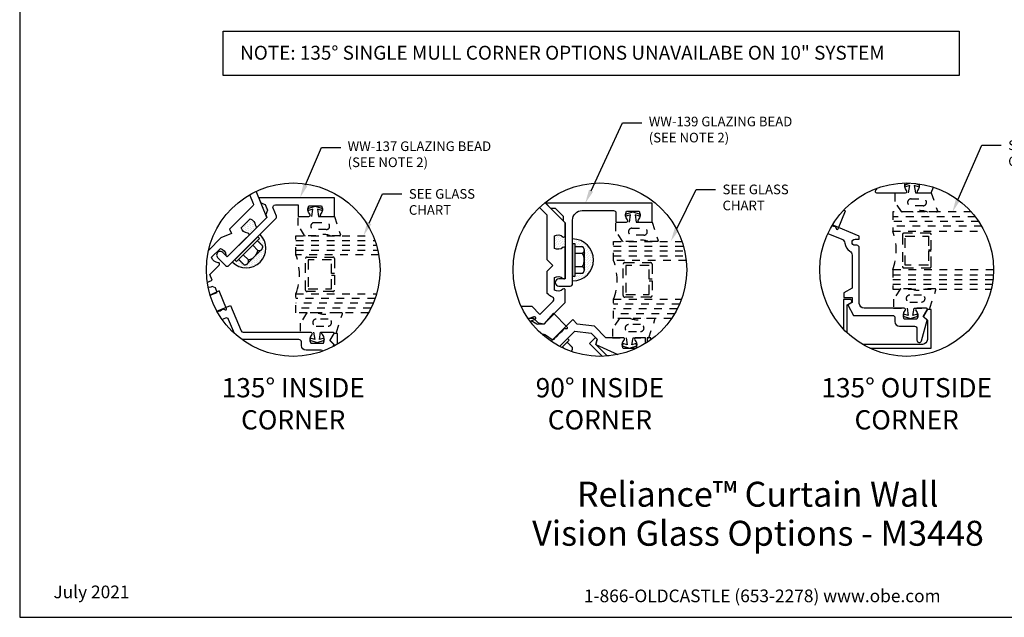
# Model space of a CAD drawing. Units: inches. Extents: x -2.8 to 16.5, y 0 to 14.9.
# Drawn here: x -2.8 to 10, y 0 to 7.8 of the extents above; entities that cross this region are included whole.
import ezdxf
from ezdxf import colors
from ezdxf.entities.mleader import LeaderData, LeaderLine
from ezdxf.enums import TextEntityAlignment as Align
from ezdxf.math import Vec2, Vec3

# ---------------------------------------------------------------- set-up
doc = ezdxf.new("R2010")
doc.units = ezdxf.units.IN
doc.header["$MEASUREMENT"] = 0
doc.linetypes.add('HIDDEN2', pattern=[0.1875, 0.125, -0.0625])
for name, color, linetype in [('Extrusion', 1, 'Continuous'), ('Fastener', 7, 'Continuous'), ('Gasket', 7, 'Continuous'), ('Glazing', 4, 'Continuous'), ('Misc', 7, 'Continuous'), ('Sealant', 3, 'Continuous'), ('Tag', 7, 'Continuous'), ('Text', 6, 'Continuous'), ('Thermal', 2, 'Continuous')]:
    doc.layers.add(name, color=color, linetype=linetype)
doc.styles.get("Standard").update_dxf_attribs({"font": 'arial.ttf'})
pattern_1 = [(22.5, (-5.881429, -0.954156), (0.00185757, 0.026138), [0, -0.0234375])]
pattern_2 = [(45, (2.929471, -5.163229), (-0.00828641, 0.024859223), [0, -0.0234375])]

# ---------------------------------------------------------------- blocks, each defined once
blk = doc.blocks.new('Web_Detail_Title_Block')
at = {"layer": 'defpoints'}
blk.add_lwpolyline([(-5.5, 0), (5.5, 0), (5.5, 8.5), (-5.5, 8.5)], close=True, dxfattribs=at)
at = {"layer": 'Tag', "insert": (0, 0.112), "char_height": 0.094, "attachment_point": 8}
blk.add_mtext_dynamic_manual_height_columns('1-866-OLDCASTLE (653-2278) www.obe.com', width=2.879054, gutter_width=0.625, heights=[0.1233], dxfattribs=at)
at = {"layer": 'Tag'}
for tag, p, height in [('SYSTEM_001', (-0.4283, 0.8374), 0.185), ('DET_NAME_NO_001', (-1.067, 0.4835), 0.185), ('DETNO_TITLE_001', (3.872, 0.1308), 0.094)]:
    blk.add_attdef(tag, p, '', height=height, dxfattribs=at)
blk.add_attdef('DATE', text='', height=0.094, dxfattribs=at).set_placement((-5.25, 0.112), align=Align.BOTTOM_LEFT)

msp = doc.modelspace()

# ---------------------------------------------------------------- hatches: boundary and pattern name
at = {"layer": 'Sealant'}
h = msp.add_hatch(dxfattribs=at)
h.set_pattern_fill('DOTS', color=256, scale=0.375, angle=22.5)
h.set_pattern_definition([(22.5, (5.312945, 9.20229), (0.00185757, 0.026138), [0, -0.0234375])])
h.paths.add_polyline_path([(0.43333, 5.35389), (0.37605, 5.37761), (0.43976, 5.22381), (0.46348, 5.28109)])
h = msp.add_hatch(dxfattribs=at)
h.set_pattern_fill('DOTS', color=256, scale=0.375, angle=22.5)
h.set_pattern_definition(pattern_1)
h.paths.add_polyline_path([(0.23622, 5.16845, -0.29700786), (0.30459, 5.09192), (0.13592, 5.02206, -0.09262343), (0.12093, 5.05317)])
h.paths.add_polyline_path([(0.13592, 5.02206), (0.30459, 5.09192, -0.02561579), (0.30555, 5.08235, 0.0770004), (0.30666, 5.07695, -0.14661573), (0.29058, 5.02483), (0.26455, 4.9988, -0.14661573), (0.21243, 4.98272, 0.0770004), (0.20704, 4.98383, -0.22567806)])
h.paths.add_polyline_path([(0.30666, 5.07695, 0.54615087), (0.33626, 5.0705), (0.29058, 5.02483, 0.14661573)])
h.paths.add_polyline_path([(0.21243, 4.98272, 0.14661573), (0.26455, 4.9988), (0.21888, 4.95312, 0.54615087)])
h = msp.add_hatch(dxfattribs=at)
h.set_pattern_fill('DOTS', color=256, scale=0.375, angle=22.5)
h.set_pattern_definition(pattern_1)
edge = h.paths.add_edge_path()
edge.add_line((0.35728, 4.91333), (0.33465, 4.93596))
edge.add_line((0.33465, 4.93596), (0.3657, 4.96701))
edge.add_arc((0.18616, 4.78747), 0.25391, 225, 405, ccw=False)
edge.add_line((0.00662, 4.60793), (0.03767, 4.63898))
edge.add_line((0.03767, 4.63898), (0.06029, 4.61635))
edge.add_line((0.06029, 4.61635), (0.08716, 4.64322))
edge.add_spline(control_points=[(0.08716, 4.64322), (0.12111, 4.60928), (0.15505, 4.57534)], knot_values=[6.30388435, 6.30388435, 6.30388435, 7.30388435, 7.30388435, 7.30388435], weights=[1, 1, 1], degree=2, periodic=0)
edge.add_spline(control_points=[(0.15505, 4.57534), (0.18249, 4.5677), (0.20264, 4.58785)], knot_values=[5.24715158, 5.24715158, 5.24715158, 6.30388435, 6.30388435, 6.30388435], weights=[1, 0.86363177, 1], degree=2, periodic=0)
edge.add_line((0.20264, 4.58785), (0.38578, 4.77099))
edge.add_spline(control_points=[(0.38578, 4.77099), (0.40593, 4.79113), (0.39829, 4.81858)], knot_values=[1, 1, 1, 2.05673276, 2.05673276, 2.05673276], weights=[1, 0.86363177, 1], degree=2, periodic=0)
edge.add_spline(control_points=[(0.39829, 4.81858), (0.36435, 4.85252), (0.33041, 4.88646)], knot_values=[0, 0, 0, 1, 1, 1], weights=[1, 1, 1], degree=2, periodic=0)
edge.add_line((0.33041, 4.88646), (0.35728, 4.91333))
h = msp.add_hatch(dxfattribs=at)
h.set_pattern_fill('DOTS', color=256, scale=0.375, angle=45)
h.set_pattern_definition(pattern_2)
h.paths.add_polyline_path([(4.1816, 4.94885, -0.32509702), (4.29151, 4.93699, 0.65050762), (4.3216, 4.95033), (4.3216, 4.78433, 0.6503632), (4.29151, 4.79767, -0.32509702), (4.1816, 4.7858)])
h = msp.add_hatch(dxfattribs=at)
h.set_pattern_fill('DOTS', color=256, scale=0.375, angle=45)
h.set_pattern_definition(pattern_2)
edge = h.paths.add_edge_path()
edge.add_spline(control_points=[(4.56863, 4.76535), (4.56863, 4.79384), (4.54383, 4.80785)], knot_values=[1, 1, 1, 2.05673276, 2.05673276, 2.05673276], weights=[1, 0.86363177, 1], degree=2, periodic=0)
edge.add_spline(control_points=[(4.54383, 4.80785), (4.49583, 4.80785), (4.44783, 4.80785)], knot_values=[0, 0, 0, 1, 1, 1], weights=[1, 1, 1], degree=2, periodic=0)
edge.add_line((4.44783, 4.80785), (4.44783, 4.84585))
edge.add_line((4.44783, 4.84585), (4.41583, 4.84585))
edge.add_line((4.41583, 4.84585), (4.41583, 4.90823))
edge.add_arc((4.41583, 4.63585), 0.27239, 270, 450, ccw=False)
edge.add_line((4.41583, 4.36346), (4.41583, 4.42585))
edge.add_line((4.41583, 4.42585), (4.44783, 4.42585))
edge.add_line((4.44783, 4.42585), (4.44783, 4.46385))
edge.add_spline(control_points=[(4.44783, 4.46385), (4.49583, 4.46385), (4.54383, 4.46385)], knot_values=[6.30388435, 6.30388435, 6.30388435, 7.30388435, 7.30388435, 7.30388435], weights=[1, 1, 1], degree=2, periodic=0)
edge.add_spline(control_points=[(4.54383, 4.46385), (4.56863, 4.47785), (4.56863, 4.50635)], knot_values=[5.24715158, 5.24715158, 5.24715158, 6.30388435, 6.30388435, 6.30388435], weights=[1, 0.86363177, 1], degree=2, periodic=0)
edge.add_line((4.56863, 4.50635), (4.56863, 4.76535))

# ---------------------------------------------------------------- linework, layer by layer
at = {"linetype": 'ByBlock', "extrusion": (0, 0, -1)}
for p, q in [((0.20264, 4.58785), (0.38578, 4.77099)), ((0.2703, 4.82636), (0.33819, 4.75848)), ((0.14727, 4.70332), (0.21515, 4.63544))]:
    msp.add_line(p, q, dxfattribs=at)
msp.add_lwpolyline([(-0.33465, 4.93596), (-0.03767, 4.63898), (-0.06029, 4.61635), (-0.35728, 4.91333)], close=True, dxfattribs=at)
msp.add_lwpolyline([(0.11793, 3.85255), (0.12308, 3.86496), (0.12592, 3.86379)], dxfattribs=at)
at = {"linetype": 'ByBlock'}
msp.add_rational_spline([(0.08716, 4.64322), (0.12111, 4.60928), (0.15505, 4.57534), (0.18249, 4.5677), (0.20264, 4.58785), (0.22279, 4.60799), (0.21515, 4.63544), (0.31342, 4.66021), (0.33819, 4.75848), (0.36564, 4.75084), (0.38578, 4.77099), (0.40593, 4.79113), (0.39829, 4.81858), (0.36435, 4.85252), (0.33041, 4.88646)], [1, 1, 1, 0.863631768004, 1, 0.863631768004, 1, 0.85849089442, 1, 0.863631768004, 1, 0.863631768004, 1, 1, 1], degree=2, knots=[0, 0, 0, 1, 1, 2.05673276, 2.05673276, 3.11346552, 3.11346552, 4.19041882, 4.19041882, 5.24715158, 5.24715158, 6.30388435, 6.30388435, 7.30388435, 7.30388435, 7.30388435], dxfattribs=at)
at = {"layer": 'Extrusion'}
for points in [[(8.3608, 5.56666, -0.0896829), (8.34311, 5.53827, 0.65050762), (8.35645, 5.50819), (8.73245, 5.50819, 0.65050762), (8.74578, 5.53827, -0.28129962), (8.72749, 5.63457, -0.28129962)], [(8.90688, 5.62318, -0.24738379), (8.88511, 5.53827, 0.65050762), (8.89845, 5.50819), (9.06545, 5.50819), (9.0949, 5.5793)], [(-0.31733, 4.34245, -0.10884528), (-0.30375, 4.35193), (-0.25432, 4.3724), (-0.28581, 4.44843), (-0.16437, 4.56987, 0.65050762), (-0.17622, 4.60058, -0.32509702), (-0.26232, 4.66991), (-0.14703, 4.7852, -0.32509702), (-0.0777, 4.69909, 0.65050762), (-0.04699, 4.68725), (0.21888, 4.95312, 0.65050762), (0.20704, 4.98383, -0.32509702), (0.12093, 5.05317), (0.23622, 5.16845, -0.32509702), (0.30555, 5.08235, 0.65050762), (0.33626, 5.0705), (0.45434, 5.18859), (0.31427, 5.52676)], [(0.23071, 5.48287), (0.27755, 5.36978, -0.30334668), (0.27083, 5.336), (-0.02986, 5.03532), (-0.00642, 4.97874), (-0.143, 4.92217), (-0.30059, 4.76459)], [(3.83753, 3.8813), (3.90936, 3.8813), (3.98325, 3.80741), (4.04689, 3.80741), (4.3216, 4.08212), (4.3216, 4.24333, 0.65050762), (4.29151, 4.25667, -0.32509702), (4.1816, 4.2448), (4.1816, 4.40785, -0.32509702), (4.29151, 4.39599, 0.65050762), (4.3216, 4.40933), (4.3216, 4.78433, 0.65050762), (4.29151, 4.79767, -0.32509702), (4.1816, 4.7858), (4.1816, 4.94885, -0.32509702), (4.29151, 4.93699, 0.65050762), (4.3216, 4.95033), (4.3216, 5.11733), (4.05839, 5.38053)], [(3.74965, 4.0373), (3.88629, 4.0373), (3.99315, 3.93045), (4.16529, 4.10259, 0.53256594), (4.1554, 4.15308, -0.11239512), (4.0876, 4.20175), (4.0876, 4.49033), (4.1606, 4.56333), (4.0876, 4.63633), (4.0876, 5.20555, 0.19891237), (4.07852, 5.22747), (3.98807, 5.31792)], [(7.72389, 4.97943), (7.90694, 4.90361, -0.27645373), (7.94491, 4.85247, 0.23526152), (8.00852, 4.75132, -0.26160075), (8.03825, 4.69837), (8.03825, 4.26997), (7.93343, 4.20901), (7.93364, 4.1494), (8.03825, 4.14812), (8.03825, 4.08408), (7.98353, 4.05296), (8.05564, 3.91565), (8.56214, 3.91565, -0.41421356), (8.59314, 3.88465), (8.59314, 3.83765, 0.41421356), (8.65514, 3.77565), (8.84767, 3.77565, -0.41421356), (8.87867, 3.74465), (8.87867, 3.59568, 0.87697646), (8.93961, 3.58766), (9.01098, 3.85403), (8.96098, 3.90403), (9.0133, 3.99465, 0.57735027), (9.00464, 4.00965), (8.88014, 4.00965, 0.65050762), (8.8668, 3.97957, -0.32509702), (8.87867, 3.86965), (8.71562, 3.86965, -0.32509702), (8.72748, 3.97957, 0.65050762), (8.71414, 4.00965), (8.19425, 4.00965, -0.41421356), (8.13225, 4.07165), (8.13225, 4.79474, 0.41421356), (8.10125, 4.82574), (8.07825, 4.82574, -1), (8.07825, 4.90574), (8.13225, 4.90574), (8.13225, 4.94558), (7.7826, 5.09041)], [(-0.27976, 4.17782), (-0.18925, 4.21531), (-0.21299, 4.27262), (-0.2535, 4.2894), (-0.27428, 4.28079, -0.21997057), (-0.30657, 4.28209, -0.21997057)], [(7.97689, 3.68882), (7.97689, 4.05497), (8.03689, 4.08962), (8.03689, 4.10197, 0.41421356), (8.01689, 4.12197), (7.92689, 4.12197), (7.92689, 3.73872)], [(-0.1927, 3.97143), (-0.01598, 4.04463), (0.11959, 3.71735, 0.30334668), (0.14823, 3.69821), (1.02179, 3.69821, -0.65050762), (1.03513, 3.66813, 0.32509702), (1.02327, 3.55821), (1.18631, 3.55821, 0.32509702), (1.17445, 3.66813, -0.8632462), (1.18201, 3.69821), (1.31229, 3.69821, -0.57735027), (1.32095, 3.68321), (1.26863, 3.59259), (1.31863, 3.54259), (1.30971, 3.50929)], [(8.26876, 3.49103), (9.06448, 3.49103), (9.06448, 3.99103), (9.01448, 3.99103), (8.96448, 3.90403), (9.01448, 3.85303), (9.01448, 3.60303, -0.41421356), (8.95248, 3.54103), (8.17407, 3.54103)], [(0.03201, 3.68315), (-0.04312, 3.86453, 0.41421356), (-0.08363, 3.88131), (-0.12592, 3.86379)], [(5.36069, 3.55187), (5.36069, 3.6271), (5.23735, 3.6271, 0.65050762), (5.22401, 3.59701, -0.32509702), (5.23587, 3.4871), (5.07283, 3.4871, -0.32509702), (5.08469, 3.59701, 0.65050762), (5.07135, 3.6271), (4.84875, 3.6271), (4.6999, 3.77594), (4.47742, 3.80326), (4.41847, 3.86221), (4.13665, 3.58039)], [(1.17962, 3.45245, 0.2292014), (1.15531, 3.46421), (0.96279, 3.46421, -0.41421356), (0.90079, 3.52621), (0.90079, 3.57321, 0.41421356), (0.86979, 3.60421), (0.12757, 3.60421)], [(4.88839, 3.3909), (4.85959, 3.39847), (4.71687, 3.54119), (4.7348, 3.60811), (4.72773, 3.61518, 0.41421356), (4.69945, 3.61518), (4.63581, 3.55154), (4.80218, 3.38516)]]:
    msp.add_lwpolyline(points, format="xyb", dxfattribs=at)
for points in [[(0.5705, 5.17181, 0.30334668), (0.57722, 5.20559), (0.53529, 5.30681, -0.53451114), (0.56393, 5.34968), (0.86034, 5.34968), (0.86034, 5.19968), (0.99634, 5.19968, 0.65050762), (1.00968, 5.22976, -0.32509702), (0.99782, 5.33968), (1.16087, 5.33968, -0.32509702), (1.14901, 5.22976, 0.65050762), (1.16234, 5.19968), (1.32934, 5.19968), (1.32934, 5.44368), (0.36365, 5.44368, 0.53451114), (0.35441, 5.42985), (0.37605, 5.37761), (0.43333, 5.35389), (0.46348, 5.28109), (0.43976, 5.22381), (0.45434, 5.18859), (-0.05972, 4.67452), (-0.11807, 4.73287, 1), (-0.18454, 4.66641), (-0.08164, 4.56351, 0.41421356), (-0.0378, 4.56351)], [(4.41583, 5.1521, -0.41421356), (4.54083, 5.2771), (4.94683, 5.2771, -0.41421356), (4.97783, 5.2461), (4.97783, 5.1271), (5.11383, 5.1271, 0.65050762), (5.12716, 5.15718, -0.32509702), (5.1153, 5.2671), (5.27835, 5.2671, -0.32509702), (5.26649, 5.15718, 0.65050762), (5.27983, 5.1271), (5.44683, 5.1271), (5.44683, 5.3711), (4.06783, 5.3711), (4.12983, 5.3091), (4.19183, 5.3091), (4.29487, 5.20606), (4.29487, 5.14406), (4.32183, 5.1171), (4.32183, 4.3911), (4.23931, 4.3911, 1), (4.23931, 4.2971), (4.38483, 4.2971, 0.41421356), (4.41583, 4.3281)]]:
    msp.add_lwpolyline(points, format="xyb", close=True, dxfattribs=at)
for points in [[(7.92175, 5.27523), (7.92214, 5.27506), (7.92257, 5.27611)], [(4.24704, 3.514), (4.44551, 3.71247), (4.65632, 3.68659), (4.7348, 3.60811), (4.71687, 3.54119), (5.00121, 3.4086)], [(1.37032, 3.54286), (1.37032, 3.68029), (1.32032, 3.68029), (1.27032, 3.59329), (1.32032, 3.54329), (1.32032, 3.51481)], [(5.43111, 3.59899), (5.43111, 3.6271), (5.38111, 3.6271), (5.38111, 3.56475)]]:
    msp.add_lwpolyline(points, dxfattribs=at)
at = {"layer": 'Fastener', "linetype": 'ByBlock', "extrusion": (0, 0, -1)}
for p, q in [((4.44783, 4.72285), (4.54383, 4.72285)), ((4.56863, 4.50635), (4.56863, 4.76535)), ((4.44783, 4.54885), (4.54383, 4.54885)), ((4.28624, 3.50795), (4.31152, 3.48267)), ((4.39754, 3.4484), (4.40172, 3.45258))]:
    msp.add_line(p, q, dxfattribs=at)
msp.add_lwpolyline([(-4.41583, 4.84585), (-4.41583, 4.42585), (-4.44783, 4.42585), (-4.44783, 4.84585)], close=True, dxfattribs=at)
msp.add_lwpolyline([(-4.27707, 3.49878), (-4.37322, 3.59493), (-4.35059, 3.61755), (-4.24704, 3.514)], dxfattribs=at)
at = {"layer": 'Fastener', "linetype": 'ByBlock'}
for points, weights, knots in [([(4.44783, 4.46385), (4.49583, 4.46385), (4.54383, 4.46385), (4.56863, 4.47785), (4.56863, 4.50635), (4.56863, 4.53484), (4.54383, 4.54885), (4.5958, 4.63585), (4.54383, 4.72285), (4.56863, 4.73685), (4.56863, 4.76535), (4.56863, 4.79384), (4.54383, 4.80785), (4.49583, 4.80785), (4.44783, 4.80785)], [1, 1, 1, 0.863631768004, 1, 0.863631768004, 1, 0.85849089442, 1, 0.863631768004, 1, 0.863631768004, 1, 1, 1], [0, 0, 0, 1, 1, 2.05673276, 2.05673276, 3.11346552, 3.11346552, 4.19041882, 4.19041882, 5.24715158, 5.24715158, 6.30388435, 6.30388435, 7.30388435, 7.30388435, 7.30388435]), ([(4.39714, 3.44854), (4.39955, 3.45041), (4.40172, 3.45258), (4.42187, 3.47272), (4.41423, 3.50017), (4.38029, 3.53411), (4.34635, 3.56806)], [0.970712607019, 0.983314803157, 1, 0.863631768004, 1, 1, 1], [5.11785612, 5.11785612, 5.11785612, 5.24715158, 5.24715158, 6.30388435, 6.30388435, 7.30388435, 7.30388435, 7.30388435])]:
    msp.add_rational_spline(points, weights, degree=2, knots=knots, dxfattribs=at)
at = {"layer": 'Gasket', "linetype": 'HIDDEN2', "ltscale": 0.75}
msp.add_lwpolyline([(8.85896, 5.62905), (8.91045, 5.61232), (8.90117, 5.58379), (8.84545, 5.6019), (8.86045, 5.50819), (9.06545, 5.50819), (9.14397, 5.27134, -0.5114088), (9.13448, 5.25819), (9.01537, 5.25819, -0.089915), (9.01186, 5.25882, 0.18129571), (8.82861, 5.25882, -0.089915), (8.8251, 5.25819), (8.68799, 5.25819, -0.25383721), (8.6796, 5.26274), (8.59545, 5.39219), (8.59545, 5.50819), (8.77045, 5.50819), (8.78545, 5.6019), (8.72972, 5.58379), (8.72045, 5.61232), (8.78709, 5.63397)], format="xyb", dxfattribs=at)
for points in [[(8.80375, 5.33819, -1), (8.80375, 5.42819), (8.95805, 5.42819, -1), (8.95805, 5.33819)], [(1.27576, 4.95031, 0.18129571), (1.09251, 4.95031, -0.089915), (1.089, 4.94968), (0.95189, 4.94968, -0.25383721), (0.9435, 4.95423), (0.85934, 5.08368), (0.85934, 5.19968), (1.03434, 5.19968), (1.04934, 5.29338), (0.99362, 5.27528), (0.98434, 5.30381), (1.07934, 5.33468), (1.17434, 5.30381), (1.16507, 5.27528), (1.10934, 5.29338), (1.12434, 5.19968), (1.32934, 5.19968), (1.40787, 4.96282, -0.5114088), (1.39838, 4.94968), (1.27927, 4.94968, -0.089915)], [(5.39324, 4.87774, 0.18129571), (5.20999, 4.87774, -0.089915), (5.20648, 4.8771), (5.06937, 4.8771, -0.25383721), (5.06098, 4.88165), (4.97683, 5.0111), (4.97683, 5.1271), (5.15183, 5.1271), (5.16683, 5.22081), (5.1111, 5.2027), (5.10183, 5.23123), (5.19683, 5.2621), (5.29183, 5.23123), (5.28256, 5.2027), (5.22683, 5.22081), (5.24183, 5.1271), (5.44683, 5.1271), (5.52535, 4.89025, -0.5114088), (5.51586, 4.8771), (5.39675, 4.8771, -0.089915)], [(1.06765, 5.02968, -1), (1.06765, 5.11968), (1.22195, 5.11968, -1), (1.22195, 5.02968)], [(5.18513, 4.9571, -1), (5.18513, 5.0471), (5.33943, 5.0471, -1), (5.33943, 4.9571)], [(8.99356, 4.25902, -0.18129571), (8.81031, 4.25902, 0.089915), (8.8068, 4.25965), (8.66968, 4.25965, 0.25383721), (8.6613, 4.2551), (8.57714, 4.12565), (8.57714, 4.00965), (8.75214, 4.00965), (8.76714, 3.91594), (8.71141, 3.93405), (8.70214, 3.90552), (8.79714, 3.87465), (8.89214, 3.90552), (8.88287, 3.93405), (8.82714, 3.91594), (8.84214, 4.00965), (9.04714, 4.00965), (9.12567, 4.24651, 0.5114088), (9.11618, 4.25965), (8.99707, 4.25965, 0.089915)], [(8.78545, 4.17965, 1), (8.78545, 4.08965), (8.93975, 4.08965, 1), (8.93975, 4.17965)], [(1.30121, 3.94757, -0.18129571), (1.11796, 3.94757, 0.089915), (1.11445, 3.94821), (0.97733, 3.94821, 0.25383721), (0.96895, 3.94366), (0.88479, 3.81421), (0.88479, 3.69821), (1.05979, 3.69821), (1.07479, 3.6045), (1.01906, 3.62261), (1.00979, 3.59408), (1.10479, 3.56321), (1.19979, 3.59408), (1.19052, 3.62261), (1.13479, 3.6045), (1.14979, 3.69821), (1.35479, 3.69821), (1.43332, 3.93506, 0.5114088), (1.42383, 3.94821), (1.30472, 3.94821, 0.089915)], [(1.0931, 3.86821, 1), (1.0931, 3.77821), (1.2474, 3.77821, 1), (1.2474, 3.86821)], [(5.35076, 3.87646, -0.18129571), (5.16751, 3.87646, 0.089915), (5.164, 3.8771), (5.02689, 3.8771, 0.25383721), (5.0185, 3.87255), (4.93435, 3.7431), (4.93435, 3.6271), (5.10935, 3.6271), (5.12435, 3.53339), (5.06862, 3.5515), (5.05935, 3.52297), (5.15435, 3.4921), (5.24935, 3.52297), (5.24008, 3.5515), (5.18435, 3.53339), (5.19935, 3.6271), (5.40435, 3.6271), (5.48287, 3.86395, 0.5114088), (5.47338, 3.8771), (5.35427, 3.8771, 0.089915)], [(5.14265, 3.7971, 1), (5.14265, 3.7071), (5.29695, 3.7071, 1), (5.29695, 3.7971)]]:
    msp.add_lwpolyline(points, format="xyb", close=True, dxfattribs=at)
at = {"layer": 'Glazing', "linetype": 'HIDDEN2', "ltscale": 0.75}
for p, q in [((9.63743, 5.19619), (8.56545, 5.19619)), ((9.68191, 5.13419), (8.56545, 5.13419)), ((9.72044, 5.07219), (8.56545, 5.07219)), ((0.82934, 4.88768), (1.85477, 4.88768)), ((0.82934, 4.82568), (1.87488, 4.82568)), ((0.82934, 4.76368), (1.89112, 4.76368)), ((4.94683, 4.8151), (5.85341, 4.8151)), ((4.94683, 4.7531), (5.86901, 4.7531)), ((4.94683, 4.6911), (5.88094, 4.6911)), ((8.56545, 4.44419), (9.86923, 4.44419)), ((8.56545, 4.38219), (9.86389, 4.38219)), ((8.56545, 4.32019), (9.85506, 4.32019)), ((1.85616, 4.13568), (0.82934, 4.13568)), ((1.83222, 4.07368), (0.82934, 4.07368)), ((1.80391, 4.01168), (0.82934, 4.01168)), ((5.8032, 4.0631), (4.94683, 4.0631)), ((5.77411, 4.0011), (4.94683, 4.0011)), ((5.7402, 3.9391), (4.94683, 3.9391))]:
    msp.add_line(p, q, dxfattribs=at)
for points in [[(9.58604, 5.25819), (8.56545, 5.25819), (8.56545, 5.01019), (9.75369, 5.01019)], [(1.90367, 4.70168), (0.82934, 4.70168), (0.82934, 4.94968), (1.83057, 4.94968)], [(5.8893, 4.6291), (4.94683, 4.6291), (4.94683, 4.8771), (5.83398, 4.8771)], [(9.87114, 4.50619), (8.56545, 4.50619), (8.56545, 4.25819), (9.84266, 4.25819)], [(1.77086, 3.94968), (0.82934, 3.94968), (0.82934, 4.19768), (1.87602, 4.19768)], [(5.70093, 3.8771), (4.94683, 3.8771), (4.94683, 4.1251), (5.82786, 4.1251)]]:
    msp.add_lwpolyline(points, dxfattribs=at)
at = {"layer": 'Glazing', "linetype": 'HIDDEN2'}
for points in [[(9.06545, 4.55419), (9.06545, 4.74819), (9.02945, 4.74819), (9.02945, 4.57019), (8.72645, 4.57019), (8.72645, 4.94619), (9.02945, 4.94619), (9.02945, 4.76819), (9.06545, 4.76819), (9.06545, 4.96219, 0.41421356), (9.04545, 4.98219), (8.71045, 4.98219, 0.41421356), (8.69045, 4.96219), (8.69045, 4.55419, 0.41421356), (8.71045, 4.53419), (9.04545, 4.53419, 0.41421356)], [(1.32934, 4.65368), (1.32934, 4.45968), (1.29334, 4.45968), (1.29334, 4.63768), (0.99034, 4.63768), (0.99034, 4.26168), (1.29334, 4.26168), (1.29334, 4.43968), (1.32934, 4.43968), (1.32934, 4.24568, -0.41421356), (1.30934, 4.22568), (0.97434, 4.22568, -0.41421356), (0.95434, 4.24568), (0.95434, 4.65368, -0.41421356), (0.97434, 4.67368), (1.30934, 4.67368, -0.41421356)], [(5.44683, 4.5811), (5.44683, 4.3871), (5.41083, 4.3871), (5.41083, 4.5651), (5.10783, 4.5651), (5.10783, 4.1891), (5.41083, 4.1891), (5.41083, 4.3671), (5.44683, 4.3671), (5.44683, 4.1731, -0.41421356), (5.42683, 4.1531), (5.09183, 4.1531, -0.41421356), (5.07183, 4.1731), (5.07183, 4.5811, -0.41421356), (5.09183, 4.6011), (5.42683, 4.6011, -0.41421356)]]:
    msp.add_lwpolyline(points, format="xyb", close=True, dxfattribs=at)
for centre in [(7.90058, 4.75819), (0.16448, 4.44968), (4.28196, 4.3771)]:
    msp.add_arc(centre, 0.71102, 339.24208, 20.75792, dxfattribs=at)
at = {"layer": 'Misc'}
for centre in [(0.79516, 4.50972), (4.77065, 4.50972), (8.74614, 4.50972)]:
    msp.add_circle(centre, 1.125, dxfattribs=at)
at = {"layer": 'Sealant'}
for centre, radius, start, end in [((0.18616, 4.78747), 0.25391, 225, 45), ((4.41583, 4.63585), 0.27239, 270, 90)]:
    msp.add_arc(centre, radius, start, end, dxfattribs=at)
at = {"layer": 'Text'}
msp.add_lwpolyline([(-0.1119, 7.60412), (9.42655, 7.60412), (9.42655, 7.02834), (-0.1119, 7.02834)], close=True, dxfattribs=at)
at = {"layer": 'Thermal', "linetype": 'ByBlock', "ltscale": 0.75}
for points in [[(7.77748, 5.08183, 0.12795698), (7.82149, 5.07438), (7.83453, 5.04205, 0.73323034), (7.85733, 5.04005), (7.95377, 5.27287), (7.92805, 5.28196)], [(-0.19235, 3.9708, 0.2392933), (-0.11852, 4.00223), (-0.08643, 3.98859, 0.73323034), (-0.0689, 4.00331), (-0.16533, 4.23612), (-0.28074, 4.18099)]]:
    msp.add_lwpolyline(points, format="xyb", dxfattribs=at)
at = {"layer": 'Thermal', "ltscale": 0.75}
msp.add_lwpolyline([(4.02278, 3.6693, -0.26504459), (4.06421, 3.66545), (4.15051, 3.60502, 0.6166946), (4.18659, 3.63044, 0.24450897), (4.24443, 3.68828, 0.24449878), (4.30227, 3.74612), (4.33714, 3.7458, 0.73323034), (4.34771, 3.7661), (4.16952, 3.94429), (4.0433, 3.80393), (3.98078, 3.81495), (3.97069, 3.80486, -0.34285993), (3.95243, 3.80257), (3.8799, 3.84564), (3.9293, 3.86724, 0.54861879), (3.93478, 3.89194), (3.93088, 3.89584, 0.29147342), (3.91514, 3.89933), (3.85389, 3.87704, 0.02835203), (3.84347, 3.87257, 0.02835203)], format="xyb", dxfattribs=at)

# ---------------------------------------------------------------- block references
at = {"layer": 'Tag'}
ref = msp.add_blockref('Web_Detail_Title_Block', (6.875, 0), dxfattribs=dict(at, xscale=1.75, yscale=1.75, zscale=1.75))
ref.add_attrib('SYSTEM_001', '%%UReliance™ Curtain Wall', (4.47271, 1.4351), dxfattribs={"height": 0.32375})
ref.add_attrib('DET_NAME_NO_001', '%%UVision Glass Options - M3448', (3.89257, 0.92854), dxfattribs={"height": 0.32375})
ref.add_attrib('DATE', 'July 2021', dxfattribs={"height": 0.1645}).set_placement((-2.3125, 0.196), align=Align.BOTTOM_LEFT)

# ---------------------------------------------------------------- texts
at = {"layer": 'Text'}
msp.add_text('NOTE: 135%%D SINGLE MULL CORNER OPTIONS UNAVAILABE ON 10" SYSTEM', height=0.18, dxfattribs=at).set_placement((0.1064, 7.3239), align=Align.MIDDLE_LEFT)
at = {"layer": 'Text', "char_height": 0.25, "attachment_point": 2}
for s, insert in [('135° INSIDE CORNER', (0.79516, 3.10372)), ('90° INSIDE CORNER', (4.77065, 3.10372)), ('135° OUTSIDE CORNER', (8.74614, 3.10372))]:
    msp.add_mtext_dynamic_manual_height_columns(s, width=2.8082825, gutter_width=1.25, heights=[0], dxfattribs=dict(at, insert=insert))

# ---------------------------------------------------------------- leaders
at = {"layer": 'Text'}
ml = msp.add_multileader_mtext('Standard', dxfattribs=at)
ml.set_content('WW-139 GLAZING BEAD\\P{\\C7;(SEE NOTE 2)}', color=256)
ml.set_leader_properties()
ml.build(insert=Vec2(0, 0))
ml.multileader.update_dxf_attribs({"dogleg_length": 0.25, "arrow_head_size": 0.18})
ctx = ml.context
ctx.base_point, ctx.char_height, ctx.arrow_head_size, ctx.landing_gap_size, ctx.plane_origin = Vec3(5.31388, 6.41328), 0.125, 0.18, 0.09, Vec3(4.57983, 5.3711)
notes = []
notes.append((ctx, [(0, (1, 1, 0), (5.06388, 6.41328), (1, 0), 0.25, [(0, [(4.57983, 5.3711)], 0, [])])]))
ctx.mtext.insert, ctx.mtext.width, ctx.mtext.flow_direction = Vec3(5.40388, 6.49415), 2.1180229, 5
ml = msp.add_multileader_mtext('Standard', dxfattribs=at)
ml.set_content('WW-137 GLAZING BEAD\\P{\\C7;(SEE NOTE 2)}', color=256)
ml.set_leader_properties()
ml.build(insert=Vec2(0, 0))
ml.multileader.update_dxf_attribs({"dogleg_length": 0.25, "arrow_head_size": 0.18})
ctx = ml.context
ctx.base_point, ctx.char_height, ctx.arrow_head_size, ctx.landing_gap_size, ctx.plane_origin = Vec3(1.41078, 6.09295), 0.125, 0.18, 0.09, Vec3(0.67674, 5.05077)
notes.append((ctx, [(0, (1, 1, 0), (1.16078, 6.09295), (1, 0), 0.25, [(0, [(0.88374, 5.44368)], 0, [])])]))
ctx.mtext.insert, ctx.mtext.width, ctx.mtext.flow_direction = Vec3(1.50078, 6.17383), 2.030987, 5
ml = msp.add_multileader_mtext('Standard', dxfattribs=at)
ml.set_content('SEE GLASS CHART', color=256)
ml.set_leader_properties()
ml.build(insert=Vec2(0, 0))
ml.multileader.update_dxf_attribs({"dogleg_length": 0.25, "arrow_head_size": 0.18})
ctx = ml.context
ctx.base_point, ctx.char_height, ctx.arrow_head_size, ctx.landing_gap_size, ctx.plane_origin = Vec3(9.97256, 6.12316), 0.125, 0.18, 0.09, Vec3(9.3402, 5.25819)
notes.append((ctx, [(0, (1, 1, 0), (9.72256, 6.12316), (1, 0), 0.25, [(0, [(9.3402, 5.25819)], 0, [])])]))
ctx.mtext.insert, ctx.mtext.width, ctx.mtext.flow_direction = Vec3(10.06256, 6.18672), 1.0331906, 5
ml = msp.add_multileader_mtext('Standard', dxfattribs=at)
ml.set_content('SEE GLASS CHART', color=256)
ml.set_leader_properties()
ml.build(insert=Vec2(0, 0))
ml.multileader.update_dxf_attribs({"dogleg_length": 0.25, "arrow_head_size": 0.18})
ctx = ml.context
ctx.base_point, ctx.char_height, ctx.arrow_head_size, ctx.landing_gap_size, ctx.plane_origin = Vec3(6.26963, 5.54999), 0.125, 0.18, 0.09, Vec3(5.68873, 4.8771)
notes.append((ctx, [(0, (1, 1, 0), (6.01963, 5.54999), (1, 0), 0.25, [(0, [(5.68873, 4.8771)], 0, [])])]))
ctx.mtext.insert, ctx.mtext.width, ctx.mtext.flow_direction = Vec3(6.35963, 5.61356), 1.0331906, 5
ml = msp.add_multileader_mtext('Standard', dxfattribs=at)
ml.set_content('SEE GLASS CHART', color=256)
ml.set_leader_properties()
ml.build(insert=Vec2(0, 0))
ml.multileader.update_dxf_attribs({"dogleg_length": 0.25, "arrow_head_size": 0.18})
ctx = ml.context
ctx.base_point, ctx.char_height, ctx.arrow_head_size, ctx.landing_gap_size, ctx.plane_origin = Vec3(2.20429, 5.49185), 0.125, 0.18, 0.09, Vec3(1.70644, 4.94968)
notes.append((ctx, [(0, (1, 1, 0), (1.95429, 5.49185), (1, 0), 0.25, [(0, [(1.70644, 4.94968)], 0, [])])]))
ctx.mtext.insert, ctx.mtext.width, ctx.mtext.flow_direction = Vec3(2.29429, 5.55542), 1.0331906, 5
for ctx, leaders in notes:
    for number, flags, end, landing, length, lines in leaders:
        leader = LeaderData()
        leader.index, (leader.has_last_leader_line, leader.has_dogleg_vector, leader.attachment_direction) = number, flags
        leader.last_leader_point, leader.dogleg_vector, leader.dogleg_length = Vec3(end), Vec3(landing), length
        for number, points, colour, breaks in lines:
            line = LeaderLine()
            line.index, line.vertices, line.color, line.breaks = number, Vec3.list(points), colors.encode_raw_color(colour), breaks
            leader.lines.append(line)
        ctx.leaders.append(leader)

doc.saveas('drawing.dxf')
